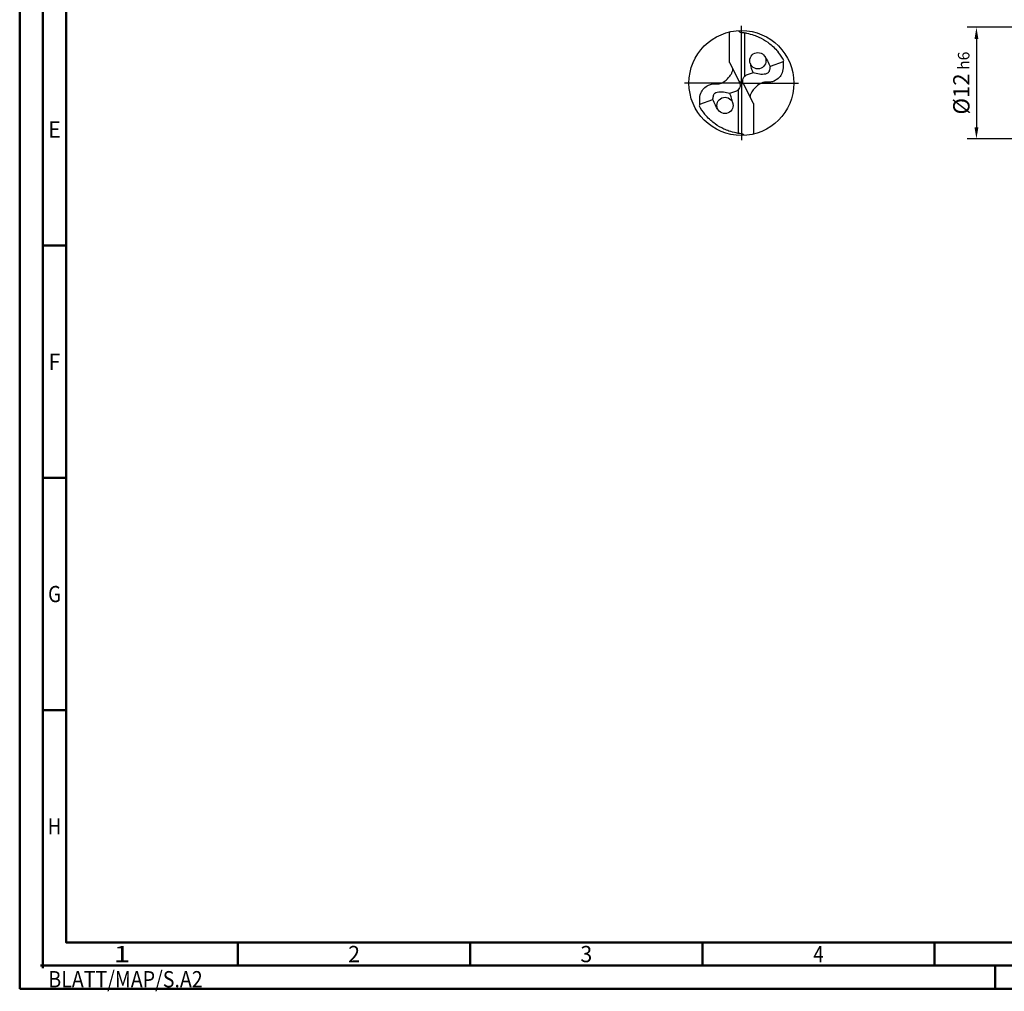
# Model space of a CAD drawing. Units: millimetres. Extents: x -218 to 376, y -196 to 225.
# Drawn here: x -218 to -6, y -196 to 14 of the extents above; entities that cross this region are included whole.
import ezdxf
from ezdxf.enums import TextEntityAlignment as Align

# ---------------------------------------------------------------- set-up
doc = ezdxf.new("R2010")
doc.units = ezdxf.units.MM
doc.linetypes.add('GEN7', pattern=[15, 10, -2.5, 0, -2.5])
doc.layers.get('0').update_dxf_attribs({"linetype": 'CONTINUOUS'})
doc.layers.get('DEFPOINTS').update_dxf_attribs({"linetype": 'CONTINUOUS'})
for name, color, linetype in [('AM_0', 7, 'CONTINUOUS'), ('AM_5', 3, 'CONTINUOUS'), ('AM_7', 4, 'GEN7')]:
    doc.layers.add(name, color=color, linetype=linetype)
doc.layers.add('AM_BOR', color=7, linetype='CONTINUOUS', lineweight=50)
doc.styles.get("Standard").update_dxf_attribs({"font": 'ISOCP.SHX'})
doc.dimstyles.get("Standard").update_dxf_attribs({"dimtxt": 3.5, "dimasz": 2.5, "dimexe": 2, "dimexo": 1, "dimgap": 1.5, "dimtad": 1, "dimdsep": 46, "dimtxsty": 'STANDARD', "dimcen": -2, "dimclrt": 2, "dimazin": 2, "dimtp": 0.1, "dimtm": 0.1, "dimtfac": 1, "dimtmove": 0, "dimatfit": 3, "dimfxl": 1, "dimarcsym": 0})

# ---------------------------------------------------------------- blocks, each defined once
blk = doc.blocks.new('MEGA_DRILL_INOX_grosser_6')
at = {"layer": 'AM_0'}
for p, q in [((-0.1136, 0.1956), (-0.1136, 0.4869)), ((0.0314, 0.0648), (0.0314, 0.4789)), ((-0.1136, 0.1956), (-0.0188, 0.0084)), ((0.397, 0.2023), (0.2729, 0.157)), ((0.1103, 0.0977), (0.0454, 0.0741)), ((0.0199, -0.0106), (-0.0199, 0.0106)), ((-0.1103, -0.0977), (-0.0454, -0.0741)), ((-0.0314, -0.0648), (-0.0314, -0.4789)), ((0.1136, -0.1956), (0.0188, -0.0084)), ((-0.397, -0.2023), (-0.2729, -0.157)), ((0.1136, -0.1956), (0.1136, -0.4869))]:
    blk.add_line(p, q, dxfattribs=at)
for centre, radius in [((0, 0), 0.5), ((0.1565, 0.2131), 0.0775), ((-0.1565, -0.2131), 0.0775)]:
    blk.add_circle(centre, radius, dxfattribs=at)
for centre, radius, start, end in [((0, 0), 0.4584, 28.12546, 40.06803), ((-0.0848, 0.4627), 0.5477, 331.60289, 333.23491), ((0.0848, -0.4627), 0.5477, 151.60289, 153.23491), ((0, 0), 0.4584, 208.12546, 220.06803)]:
    blk.add_arc(centre, radius, start, end, dxfattribs=at)
for points, knots in [([(-0.0272, 0.4993), (-0.0248, 0.4955), (-0.0199, 0.4879), (-0.0039, 0.4826), (0.0192, 0.4815), (0.0615, 0.4732), (0.1128, 0.461), (0.1807, 0.4327), (0.2396, 0.3991), (0.2955, 0.3539), (0.3287, 0.3217), (0.3466, 0.3002), (0.3508, 0.2951)], [0, 0, 0, 0, 0.903425, 1.803152, 3.290033, 5.694158, 10.639701, 14.139508, 20.796333, 24.507349, 28.918582, 30.278084, 30.278084, 30.278084, 30.278084]), ([(0.397, 0.2023), (0.3974, 0.1892), (0.3984, 0.1538), (0.393, 0.1), (0.361, 0.0482), (0.3194, 0.0211), (0.2764, 0.0056), (0.2394, 0.0096), (0.196, 0.0051), (0.1572, -0.0168), (0.1251, -0.0497), (0.1009, -0.078), (0.0891, -0.1034), (0.082, -0.12), (0.0817, -0.1284), (0.0815, -0.1326)], [0, 0, 0, 0, 0.0391125, 0.1067047, 0.1583841, 0.2158925, 0.252647, 0.2928643, 0.3259505, 0.38222, 0.4213221, 0.4644085, 0.4925383, 0.5053279, 0.5177743, 0.5177743, 0.5177743, 0.5177743]), ([(0.0823, 0.1906), (0.0856, 0.1747), (0.0924, 0.143), (0.1043, 0.1128), (0.1103, 0.0977)], [0, 0, 0, 0, 0.04851956, 0.09714224, 0.09714224, 0.09714224, 0.09714224]), ([(0.2233, 0.2524), (0.232, 0.2387), (0.2513, 0.2084), (0.2652, 0.1752), (0.2729, 0.157)], [0, 0, 0, 0, 0.0485492, 0.1077017, 0.1077017, 0.1077017, 0.1077017]), ([(-0.397, -0.2023), (-0.3974, -0.1892), (-0.3984, -0.1538), (-0.393, -0.1), (-0.361, -0.0482), (-0.3194, -0.0211), (-0.2764, -0.0056), (-0.2394, -0.0096), (-0.196, -0.0051), (-0.1572, 0.0168), (-0.1251, 0.0497), (-0.1009, 0.078), (-0.0891, 0.1034), (-0.082, 0.12), (-0.0817, 0.1284), (-0.0815, 0.1326)], [0, 0, 0, 0, 0.0391125, 0.1067047, 0.1583841, 0.2158925, 0.252647, 0.2928643, 0.3259505, 0.38222, 0.4213221, 0.4644085, 0.4925383, 0.5053279, 0.5177743, 0.5177743, 0.5177743, 0.5177743]), ([(0.2729, 0.157), (0.2715, 0.1467), (0.2686, 0.1262), (0.2587, 0.0951), (0.2194, 0.0814), (0.1701, 0.0826), (0.1307, 0.0926), (0.1103, 0.0977)], [0, 0, 0, 0, 0.0315562, 0.0633761, 0.0892264, 0.1481396, 0.2108572, 0.2108572, 0.2108572, 0.2108572]), ([(-0.0188, 0.0084), (-0.0158, -0.0008), (-0.0102, -0.0183), (-0.0158, -0.0453), (-0.0271, -0.061), (-0.0374, -0.0703), (-0.0425, -0.0727), (-0.0454, -0.0741)], [0, 0, 0, 0, 0.02878106, 0.0543493, 0.07902095, 0.08590801, 0.09564168, 0.09564168, 0.09564168, 0.09564168]), ([(0.0188, -0.0084), (0.0158, 0.0008), (0.0102, 0.0183), (0.0158, 0.0453), (0.0271, 0.061), (0.0374, 0.0703), (0.0425, 0.0727), (0.0454, 0.0741)], [0, 0, 0, 0, 0.02878106, 0.0543493, 0.07902095, 0.08590801, 0.09564168, 0.09564168, 0.09564168, 0.09564168]), ([(-0.2729, -0.157), (-0.2715, -0.1467), (-0.2686, -0.1262), (-0.2587, -0.0951), (-0.2194, -0.0814), (-0.1701, -0.0826), (-0.1307, -0.0926), (-0.1103, -0.0977)], [0, 0, 0, 0, 0.0315562, 0.0633761, 0.0892264, 0.1481396, 0.2108572, 0.2108572, 0.2108572, 0.2108572]), ([(-0.2233, -0.2524), (-0.232, -0.2387), (-0.2513, -0.2084), (-0.2652, -0.1752), (-0.2729, -0.157)], [0, 0, 0, 0, 0.0485492, 0.1077017, 0.1077017, 0.1077017, 0.1077017]), ([(-0.0823, -0.1906), (-0.0856, -0.1747), (-0.0924, -0.143), (-0.1043, -0.1128), (-0.1103, -0.0977)], [0, 0, 0, 0, 0.04851956, 0.09714224, 0.09714224, 0.09714224, 0.09714224]), ([(0.0272, -0.4993), (0.0248, -0.4955), (0.0199, -0.4879), (0.0039, -0.4826), (-0.0192, -0.4815), (-0.0615, -0.4732), (-0.1128, -0.461), (-0.1807, -0.4327), (-0.2396, -0.3991), (-0.2955, -0.3539), (-0.3287, -0.3217), (-0.3466, -0.3002), (-0.3508, -0.2951)], [0, 0, 0, 0, 0.903425, 1.803152, 3.290033, 5.694158, 10.639701, 14.139508, 20.796333, 24.507349, 28.918582, 30.278084, 30.278084, 30.278084, 30.278084])]:
    blk.add_open_spline(points, degree=3, knots=knots, dxfattribs=at)
at = {"layer": 'AM_5'}
blk.add_line((0.0272, -0.4993), (0.0224, -0.4925), dxfattribs=at)
at = {"layer": 'AM_7'}
for q in [(0, 0.5437), (-0.5437, 0), (0.5437, 0), (0, -0.5437)]:
    blk.add_line((0, 0), q, dxfattribs=at)
blk = doc.blocks.new('*U11')
at = {"color": 0, "linetype": 'ByBlock'}
for p, q in [((-0.53, 0), (0.53, 0)), ((0, -0.53), (0, 0.53))]:
    blk.add_line(p, q, dxfattribs=at)
at = {"color": 0, "linetype": 'ByBlock', "width": 0.883178}
blk.add_text('BLATT/MAP/S.A2', height=3.5, dxfattribs=at).set_placement((1.17, -1.17), align=Align.TOP_LEFT)
blk = doc.blocks.new('A2')
at = {"layer": 'AM_BOR', "color": 1}
for p, q in [((10, 160), (5, 160)), ((10, 110), (5, 110)), ((10, 60), (5, 60)), ((47, 10), (47, 5)), ((97, 10), (97, 5)), ((147, 10), (147, 5)), ((197, 10), (197, 5)), ((210, 5), (210, 0))]:
    blk.add_line(p, q, dxfattribs=at)
for points in [[(0, 0), (594, 0), (594, 420), (0, 420)], [(10, 410), (10, 10), (584, 10), (584, 410)]]:
    blk.add_lwpolyline(points, close=True, dxfattribs=at)
at = {"layer": 'AM_BOR', "color": 7}
blk.add_lwpolyline([(5, 5), (589, 5), (589, 415), (5, 415)], close=True, dxfattribs=at)
at = {"layer": 'AM_BOR', "color": 1}
blk.add_blockref('*U11', (5, 5), dxfattribs=at)
at = {"layer": 'AM_BOR', "color": 2}
for s, width, p in [('E', 0.964286, (7.5, 185)), ('F', 0.964286, (7.5, 135)), ('G', 0.84375, (7.5, 85)), ('H', 0.84375, (7.5, 35)), ('1', 1.35, (22, 7.5)), ('2', 0.964286, (72, 7.5)), ('3', 0.964286, (122, 7.5)), ('4', 0.84375, (172, 7.5))]:
    blk.add_text(s, height=3.5, dxfattribs=dict(at, width=width)).set_placement(p, align=Align.MIDDLE_CENTER)
blk = doc.blocks.new('MAPAL_FRAME-Model')
blk.add_blockref('A2', (0, 0))
blk = doc.blocks.new('*D44')
at = {"layer": 'AM_5', "color": 0, "lineweight": -2}
for p, q in [((4.2, 12), (-14, 12)), ((-12, 9.5), (-12, -9.5)), ((4.2, -12), (-14, -12))]:
    blk.add_line(p, q, dxfattribs=at)
at = {"layer": 'AM_5', "color": 0}
for points in [[(-11.58, 9.5), (-12.42, 9.5), (-12, 12)], [(-12.42, -9.5), (-11.58, -9.5), (-12, -12)]]:
    blk.add_solid(points, dxfattribs=at)
at = {"layer": 'DEFPOINTS', "color": 0}
for p in [(5.2, 12), (-12, -12), (5.2, -12)]:
    blk.add_point(p, dxfattribs=at)
at = {"layer": 'AM_5', "color": 2, "insert": (-15.25, 0), "char_height": 3.5, "attachment_point": 5, "rotation": 90}
blk.add_mtext('%%c12{}{\\H0.71x;\\C3; h6', dxfattribs=at)

msp = doc.modelspace()

# ---------------------------------------------------------------- block references
at = {"layer": 'AM_0'}
msp.add_blockref('MAPAL_FRAME-Model', (-218, -195), dxfattribs=at)
at = {"layer": 'AM_0', "xscale": 22.6, "yscale": 22.6, "zscale": 22.6}
msp.add_blockref('MEGA_DRILL_INOX_grosser_6', (-62.6, 0), dxfattribs=at)

# ---------------------------------------------------------------- dimensions: what is measured, and where the dimension line sits
at = {"layer": 'AM_5'}
dim = msp.add_linear_dim(base=(-12, -12), p1=(5.2, 12), p2=(5.2, -12), angle=90, text='%%c<>{}{\\H0.71x;\\C3; h6', dimstyle='STANDARD', override={"dimdec": 3, "dimlfac": 0.5, "dimtp": 0.01}, dxfattribs=at)
dim.commit()
dim.dimension.update_dxf_attribs({"geometry": '*D44', "text_midpoint": (-15.2518, 0)})

doc.saveas('drawing.dxf')
